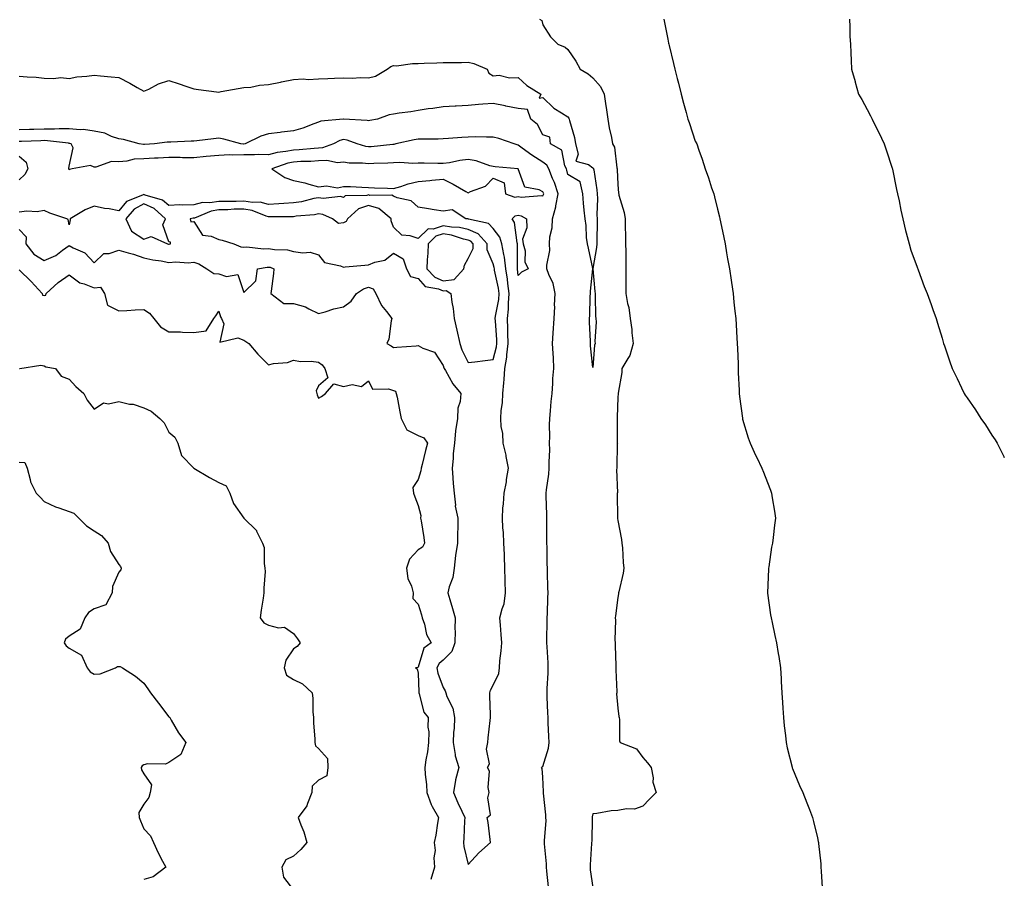
# Model space of a CAD drawing. Units: inches. Extents: x 1013363 to 1016003, y 7250378 to 7253018.
# Drawn here: x 1015608 to 1016003, y 7251588 to 7251932 of the extents above; entities that cross this region are included whole.
import ezdxf

# ---------------------------------------------------------------- set-up
doc = ezdxf.new("R2010")
doc.units = ezdxf.units.IN
doc.header["$MEASUREMENT"] = 0
doc.layers.add('Contour_10137250', color=7, linetype='Continuous', true_color=0xb1bdba)

msp = doc.modelspace()

# ---------------------------------------------------------------- linework, layer by layer
at = {"layer": 'Contour_10137250'}
for points in [[(1015816.59, 7251931.92, 3100), (1015817.53, 7251931.4, 3100), (1015818.05, 7251929.73, 3100), (1015821, 7251924.87, 3100), (1015823.98, 7251921.92, 3100), (1015826.9, 7251920.77, 3100), (1015828.05, 7251919.77, 3100), (1015831.2, 7251915.07, 3100), (1015832.99, 7251911.92, 3100), (1015836.18, 7251910.05, 3100), (1015838.05, 7251908.47, 3100), (1015841.09, 7251904.96, 3100), (1015842.54, 7251901.92, 3100), (1015843.29, 7251897.16, 3100), (1015843.37, 7251896.6, 3100), (1015844.08, 7251891.92, 3100), (1015844.52, 7251888.39, 3100), (1015845.45, 7251884.52, 3100), (1015845.86, 7251881.92, 3100), (1015846.78, 7251880.65, 3100), (1015847.64, 7251872.33, 3100), (1015847.78, 7251871.92, 3100), (1015847.81, 7251871.68, 3100), (1015848.05, 7251865.7, 3100), (1015848.38, 7251862.25, 3100), (1015848.42, 7251861.92, 3100), (1015848.52, 7251861.45, 3100), (1015850.56, 7251854.43, 3100), (1015851, 7251851.92, 3100), (1015851.04, 7251848.93, 3100), (1015851.11, 7251844.98, 3100), (1015851.15, 7251841.92, 3100), (1015851.2, 7251838.77, 3100), (1015851.26, 7251835.13, 3100), (1015851.32, 7251831.92, 3100), (1015851.32, 7251828.65, 3100), (1015851.21, 7251825.08, 3100), (1015851.21, 7251821.92, 3100), (1015851.94, 7251818.03, 3100), (1015852.43, 7251816.3, 3100), (1015853.06, 7251811.92, 3100), (1015853.7, 7251807.57, 3100), (1015853.73, 7251806.24, 3100), (1015854.24, 7251801.92, 3100), (1015852.91, 7251797.06, 3100), (1015852.07, 7251795.94, 3100), (1015849.66, 7251791.92, 3100), (1015849.61, 7251790.36, 3100), (1015848.21, 7251782.08, 3100), (1015848.2, 7251781.92, 3100), (1015848.19, 7251781.78, 3100), (1015848.05, 7251780.46, 3100), (1015847.77, 7251772.2, 3100), (1015847.76, 7251771.92, 3100), (1015847.76, 7251771.63, 3100), (1015847.85, 7251762.12, 3100), (1015847.86, 7251761.92, 3100), (1015847.84, 7251761.71, 3100), (1015847.65, 7251752.32, 3100), (1015847.61, 7251751.92, 3100), (1015847.55, 7251751.42, 3100), (1015847.87, 7251742.1, 3100), (1015847.84, 7251741.92, 3100), (1015847.82, 7251741.69, 3100), (1015847.96, 7251732.01, 3100), (1015847.94, 7251731.92, 3100), (1015847.95, 7251731.82, 3100), (1015848.05, 7251731, 3100), (1015849.47, 7251723.34, 3100), (1015849.72, 7251721.92, 3100), (1015849.92, 7251720.05, 3100), (1015850.24, 7251714.11, 3100), (1015850.49, 7251711.92, 3100), (1015850.14, 7251709.83, 3100), (1015848.46, 7251702.33, 3100), (1015848.38, 7251701.92, 3100), (1015848.34, 7251701.63, 3100), (1015848.05, 7251700.09, 3100), (1015847.18, 7251692.79, 3100), (1015847.02, 7251691.92, 3100), (1015847.07, 7251690.94, 3100), (1015846.9, 7251683.07, 3100), (1015846.95, 7251681.92, 3100), (1015847.04, 7251680.91, 3100), (1015847.24, 7251672.73, 3100), (1015847.31, 7251671.92, 3100), (1015847.27, 7251671.14, 3100), (1015847.66, 7251662.31, 3100), (1015847.63, 7251661.92, 3100), (1015847.58, 7251661.45, 3100), (1015848.05, 7251655.66, 3100), (1015848.49, 7251652.36, 3100), (1015848.61, 7251651.92, 3100), (1015848.75, 7251651.22, 3100), (1015848.77, 7251642.64, 3100), (1015849.03, 7251641.92, 3100), (1015855.49, 7251639.36, 3100), (1015858.05, 7251635.99, 3100), (1015859.99, 7251633.86, 3100), (1015861.38, 7251631.92, 3100), (1015862.16, 7251627.81, 3100), (1015862.13, 7251626, 3100), (1015863.39, 7251621.92, 3100), (1015860.74, 7251619.23, 3100), (1015858.05, 7251616.38, 3100), (1015854.72, 7251615.25, 3100), (1015851.52, 7251615.39, 3100), (1015848.05, 7251614.73, 3100), (1015845.43, 7251614.54, 3100), (1015839.58, 7251613.45, 3100), (1015838.05, 7251613.32, 3100), (1015837.79, 7251612.18, 3100), (1015837.76, 7251611.92, 3100), (1015837.73, 7251611.6, 3100), (1015837.6, 7251602.37, 3100), (1015837.56, 7251601.92, 3100), (1015837.55, 7251601.42, 3100), (1015836.99, 7251592.98, 3100), (1015836.97, 7251591.92, 3100), (1015837, 7251590.87, 3100), (1015838.05, 7251583.8, 3100)], [(1015866.48, 7251931.92, 3101), (1015866.79, 7251930.66, 3101), (1015868.05, 7251924, 3101), (1015868.42, 7251922.29, 3101), (1015868.49, 7251921.92, 3101), (1015868.62, 7251921.35, 3101), (1015870.36, 7251914.23, 3101), (1015870.87, 7251911.92, 3101), (1015871.86, 7251908.11, 3101), (1015872.38, 7251906.25, 3101), (1015873.42, 7251901.92, 3101), (1015874.42, 7251898.29, 3101), (1015875.44, 7251894.53, 3101), (1015876.15, 7251891.92, 3101), (1015876.64, 7251890.51, 3101), (1015878.05, 7251886.39, 3101), (1015879.12, 7251882.99, 3101), (1015879.73, 7251881.92, 3101), (1015880.55, 7251879.42, 3101), (1015881.9, 7251875.77, 3101), (1015883.02, 7251871.92, 3101), (1015884.42, 7251868.29, 3101), (1015885.67, 7251864.3, 3101), (1015886.49, 7251861.92, 3101), (1015886.84, 7251860.71, 3101), (1015888.05, 7251855.85, 3101), (1015888.83, 7251852.7, 3101), (1015889.01, 7251851.92, 3101), (1015889.25, 7251850.72, 3101), (1015890.51, 7251844.38, 3101), (1015891.02, 7251841.92, 3101), (1015891.65, 7251838.32, 3101), (1015892.04, 7251835.91, 3101), (1015892.77, 7251831.92, 3101), (1015893.45, 7251827.32, 3101), (1015893.61, 7251826.36, 3101), (1015894.25, 7251821.92, 3101), (1015894.62, 7251818.49, 3101), (1015895.02, 7251814.95, 3101), (1015895.35, 7251811.92, 3101), (1015895.5, 7251809.37, 3101), (1015895.83, 7251804.14, 3101), (1015895.96, 7251801.92, 3101), (1015895.99, 7251799.86, 3101), (1015896.25, 7251793.72, 3101), (1015896.29, 7251791.92, 3101), (1015896.31, 7251790.18, 3101), (1015896.73, 7251783.24, 3101), (1015896.75, 7251781.92, 3101), (1015896.83, 7251780.7, 3101), (1015897.97, 7251772, 3101), (1015897.97, 7251771.92, 3101), (1015897.99, 7251771.86, 3101), (1015898.05, 7251771.64, 3101), (1015900.3, 7251764.17, 3101), (1015901.15, 7251761.92, 3101), (1015903.3, 7251757.17, 3101), (1015903.79, 7251756.18, 3101), (1015905.82, 7251751.92, 3101), (1015906.45, 7251750.32, 3101), (1015908.05, 7251746.17, 3101), (1015909.21, 7251743.08, 3101), (1015909.68, 7251741.92, 3101), (1015909.97, 7251740, 3101), (1015910.81, 7251734.68, 3101), (1015911.22, 7251731.92, 3101), (1015910.85, 7251729.12, 3101), (1015910.29, 7251724.16, 3101), (1015910, 7251721.92, 3101), (1015909.7, 7251720.27, 3101), (1015908.57, 7251712.44, 3101), (1015908.48, 7251711.92, 3101), (1015908.47, 7251711.5, 3101), (1015908.1, 7251701.97, 3101), (1015908.1, 7251701.92, 3101), (1015908.11, 7251701.86, 3101), (1015909.23, 7251693.1, 3101), (1015909.47, 7251691.92, 3101), (1015909.9, 7251690.07, 3101), (1015910.94, 7251684.81, 3101), (1015911.67, 7251681.92, 3101), (1015912.37, 7251677.6, 3101), (1015912.56, 7251676.43, 3101), (1015913.26, 7251671.92, 3101), (1015913.55, 7251667.42, 3101), (1015913.57, 7251666.4, 3101), (1015913.82, 7251661.92, 3101), (1015914.09, 7251657.96, 3101), (1015914.2, 7251655.77, 3101), (1015914.46, 7251651.92, 3101), (1015914.75, 7251648.62, 3101), (1015915.21, 7251644.76, 3101), (1015915.49, 7251641.92, 3101), (1015915.9, 7251639.77, 3101), (1015917.9, 7251632.07, 3101), (1015917.94, 7251631.92, 3101), (1015917.96, 7251631.83, 3101), (1015918.05, 7251631.56, 3101), (1015920.91, 7251624.78, 3101), (1015922.19, 7251621.92, 3101), (1015923.85, 7251617.72, 3101), (1015924.84, 7251615.13, 3101), (1015926.08, 7251611.92, 3101), (1015926.47, 7251610.34, 3101), (1015928.05, 7251603.8, 3101), (1015928.42, 7251602.29, 3101), (1015928.51, 7251601.92, 3101), (1015928.55, 7251601.42, 3101), (1015929.38, 7251593.25, 3101), (1015929.5, 7251591.92, 3101), (1015929.57, 7251590.4, 3101), (1015929.93, 7251583.8, 3101)], [(1015940.93, 7251931.92, 3102), (1015941.1, 7251928.87, 3102), (1015941.12, 7251924.99, 3102), (1015941.32, 7251921.92, 3102), (1015941.48, 7251918.49, 3102), (1015941.55, 7251915.42, 3102), (1015941.73, 7251911.92, 3102), (1015943.14, 7251907.01, 3102), (1015943.21, 7251906.76, 3102), (1015944.59, 7251901.92, 3102), (1015945.84, 7251899.71, 3102), (1015948.05, 7251895.7, 3102), (1015949.36, 7251893.23, 3102), (1015949.97, 7251891.92, 3102), (1015951.93, 7251888.04, 3102), (1015952.71, 7251886.58, 3102), (1015954.84, 7251881.92, 3102), (1015955.68, 7251879.55, 3102), (1015958.05, 7251872.2, 3102), (1015958.12, 7251871.99, 3102), (1015958.14, 7251871.92, 3102), (1015958.17, 7251871.8, 3102), (1015959.84, 7251863.71, 3102), (1015960.24, 7251861.92, 3102), (1015960.82, 7251859.15, 3102), (1015961.49, 7251855.36, 3102), (1015962.31, 7251851.92, 3102), (1015963.39, 7251847.26, 3102), (1015963.7, 7251846.27, 3102), (1015964.87, 7251841.92, 3102), (1015965.54, 7251839.41, 3102), (1015968.05, 7251832.53, 3102), (1015968.23, 7251832.1, 3102), (1015968.31, 7251831.92, 3102), (1015968.47, 7251831.5, 3102), (1015970.89, 7251824.76, 3102), (1015972.09, 7251821.92, 3102), (1015973.64, 7251817.51, 3102), (1015974.35, 7251815.62, 3102), (1015975.71, 7251811.92, 3102), (1015976.24, 7251810.11, 3102), (1015978.05, 7251804.03, 3102), (1015978.54, 7251802.41, 3102), (1015978.68, 7251801.92, 3102), (1015979.01, 7251800.96, 3102), (1015981.07, 7251794.94, 3102), (1015982.14, 7251791.92, 3102), (1015984.05, 7251787.92, 3102), (1015985.87, 7251784.1, 3102), (1015986.9, 7251781.92, 3102), (1015987.35, 7251781.22, 3102), (1015988.05, 7251780.09, 3102), (1015991.41, 7251775.28, 3102), (1015993.62, 7251771.92, 3102), (1015995.44, 7251769.31, 3102), (1015998.05, 7251765.2, 3102), (1015999.37, 7251763.24, 3102), (1016000.17, 7251761.92, 3102), (1016002.27, 7251757.7, 3102), (1016002.8, 7251756.67, 3102), (1016003, 7251756.23, 3102)], [(1015608.05, 7251909.06, 3099), (1015611.18, 7251908.79, 3099), (1015614.81, 7251908.68, 3099), (1015618.05, 7251908.36, 3099), (1015621.86, 7251908.11, 3099), (1015624.72, 7251908.59, 3099), (1015628.05, 7251908.24, 3099), (1015631.17, 7251908.8, 3099), (1015635.18, 7251909.05, 3099), (1015638.05, 7251909.48, 3099), (1015640.7, 7251909.27, 3099), (1015644.96, 7251908.83, 3099), (1015648.05, 7251908.62, 3099), (1015652.46, 7251906.33, 3099), (1015655.41, 7251904.56, 3099), (1015658.05, 7251903.03, 3099), (1015660.07, 7251903.94, 3099), (1015663.96, 7251906.01, 3099), (1015668.05, 7251907.38, 3099), (1015672.16, 7251906.03, 3099), (1015674.87, 7251905.1, 3099), (1015678.05, 7251904.04, 3099), (1015679.91, 7251903.78, 3099), (1015687.09, 7251902.88, 3099), (1015688.05, 7251902.75, 3099), (1015689.08, 7251902.95, 3099), (1015695.85, 7251904.12, 3099), (1015698.05, 7251904.55, 3099), (1015700.86, 7251904.73, 3099), (1015704.43, 7251905.54, 3099), (1015708.05, 7251905.71, 3099), (1015712.87, 7251906.74, 3099), (1015713.16, 7251906.81, 3099), (1015718.05, 7251907.8, 3099), (1015721.94, 7251908.03, 3099), (1015723.96, 7251907.83, 3099), (1015728.05, 7251908, 3099), (1015731.82, 7251908.15, 3099), (1015734.42, 7251908.29, 3099), (1015738.05, 7251908.43, 3099), (1015741.66, 7251908.31, 3099), (1015744.77, 7251908.64, 3099), (1015748.05, 7251908.48, 3099), (1015750.88, 7251909.09, 3099), (1015755.51, 7251911.92, 3099), (1015757.02, 7251912.95, 3099), (1015758.05, 7251913.32, 3099), (1015759.38, 7251913.25, 3099), (1015765.72, 7251914.25, 3099), (1015768.05, 7251914.18, 3099), (1015770.43, 7251914.3, 3099), (1015775.51, 7251914.46, 3099), (1015778.05, 7251914.61, 3099), (1015780.76, 7251914.63, 3099), (1015785.33, 7251914.64, 3099), (1015788.05, 7251914.67, 3099), (1015790.34, 7251914.21, 3099), (1015795.61, 7251911.92, 3099), (1015796.4, 7251910.27, 3099), (1015798.05, 7251909.3, 3099), (1015800.49, 7251909.48, 3099), (1015804.62, 7251908.49, 3099), (1015808.05, 7251908.62, 3099), (1015811.53, 7251905.4, 3099), (1015817.15, 7251901.92, 3099), (1015816.47, 7251900.34, 3099), (1015818.05, 7251900.62, 3099), (1015822.37, 7251896.24, 3099), (1015825.52, 7251894.45, 3099), (1015828.05, 7251892.82, 3099), (1015828.41, 7251892.28, 3099), (1015828.55, 7251891.92, 3099), (1015828.67, 7251891.3, 3099), (1015830.69, 7251884.56, 3099), (1015831.07, 7251881.92, 3099), (1015832.17, 7251877.8, 3099), (1015831.15, 7251875.02, 3099), (1015836.3, 7251873.67, 3099), (1015838.05, 7251872.39, 3099), (1015838.26, 7251872.13, 3099), (1015838.33, 7251871.92, 3099), (1015838.37, 7251871.6, 3099), (1015839.67, 7251863.54, 3099), (1015839.83, 7251861.92, 3099), (1015839.92, 7251860.05, 3099), (1015839.64, 7251853.51, 3099), (1015839.72, 7251851.92, 3099), (1015839.72, 7251850.25, 3099), (1015839.59, 7251843.46, 3099), (1015839.58, 7251841.92, 3099), (1015839.49, 7251840.48, 3099), (1015838.09, 7251831.96, 3099), (1015838.08, 7251831.92, 3099), (1015838.09, 7251831.88, 3099), (1015838.9, 7251822.77, 3099), (1015838.93, 7251821.92, 3099), (1015839.03, 7251820.94, 3099), (1015839.06, 7251812.93, 3099), (1015839.18, 7251811.92, 3099), (1015839.32, 7251810.65, 3099), (1015838.89, 7251802.76, 3099), (1015839.02, 7251801.92, 3099), (1015838.68, 7251801.29, 3099), (1015838.05, 7251792.31, 3099), (1015837.13, 7251801, 3099), (1015837.09, 7251801.92, 3099), (1015837.11, 7251802.86, 3099), (1015836.64, 7251810.51, 3099), (1015836.67, 7251811.92, 3099), (1015836.86, 7251813.11, 3099), (1015836.9, 7251820.77, 3099), (1015837.03, 7251821.92, 3099), (1015837.07, 7251822.9, 3099), (1015838.01, 7251831.88, 3099), (1015838.01, 7251831.92, 3099), (1015838, 7251831.97, 3099), (1015836.25, 7251840.12, 3099), (1015835.84, 7251841.92, 3099), (1015835.52, 7251844.45, 3099), (1015835.37, 7251849.24, 3099), (1015834.95, 7251851.92, 3099), (1015834.6, 7251855.37, 3099), (1015834.35, 7251858.22, 3099), (1015833.96, 7251861.92, 3099), (1015832.94, 7251866.81, 3099), (1015828.05, 7251869.63, 3099), (1015827.59, 7251871.46, 3099), (1015827.41, 7251871.92, 3099), (1015826.8, 7251873.17, 3099), (1015825.59, 7251879.46, 3099), (1015821.11, 7251881.92, 3099), (1015820.78, 7251884.65, 3099), (1015818.05, 7251885.56, 3099), (1015815.9, 7251889.77, 3099), (1015813.23, 7251891.92, 3099), (1015811.9, 7251895.77, 3099), (1015808.05, 7251896.08, 3099), (1015803.2, 7251897.07, 3099), (1015802.82, 7251897.15, 3099), (1015798.05, 7251898.17, 3099), (1015793.96, 7251897.83, 3099), (1015792.22, 7251897.75, 3099), (1015788.05, 7251897.35, 3099), (1015783.21, 7251897.08, 3099), (1015782.88, 7251897.09, 3099), (1015778.05, 7251896.75, 3099), (1015773.88, 7251896.09, 3099), (1015772.08, 7251895.95, 3099), (1015768.05, 7251895.4, 3099), (1015765.1, 7251894.87, 3099), (1015760.43, 7251894.3, 3099), (1015758.05, 7251893.91, 3099), (1015756.36, 7251893.61, 3099), (1015751.76, 7251891.92, 3099), (1015748.61, 7251891.36, 3099), (1015748.05, 7251891.26, 3099), (1015747.52, 7251891.39, 3099), (1015738.11, 7251891.86, 3099), (1015738.05, 7251891.87, 3099), (1015737.99, 7251891.86, 3099), (1015728.95, 7251891.02, 3099), (1015728.05, 7251890.65, 3099), (1015726.14, 7251890.01, 3099), (1015721.73, 7251888.24, 3099), (1015718.05, 7251887.21, 3099), (1015713.27, 7251886.7, 3099), (1015712.7, 7251886.57, 3099), (1015708.05, 7251885.94, 3099), (1015704.94, 7251885.03, 3099), (1015698.7, 7251881.92, 3099), (1015698.14, 7251881.83, 3099), (1015698.05, 7251881.83, 3099), (1015697.95, 7251881.82, 3099), (1015696.86, 7251881.92, 3099), (1015690.04, 7251883.91, 3099), (1015688.05, 7251884.24, 3099), (1015685.96, 7251884.01, 3099), (1015679.26, 7251883.13, 3099), (1015678.05, 7251882.99, 3099), (1015676.98, 7251882.99, 3099), (1015668.79, 7251882.66, 3099), (1015668.05, 7251882.65, 3099), (1015667.34, 7251882.63, 3099), (1015662.29, 7251881.92, 3099), (1015658.23, 7251881.74, 3099), (1015658.05, 7251881.73, 3099), (1015657.85, 7251881.72, 3099), (1015656.09, 7251881.92, 3099), (1015649.88, 7251883.75, 3099), (1015648.05, 7251883.97, 3099), (1015645.04, 7251884.93, 3099), (1015642.33, 7251886.2, 3099), (1015638.05, 7251887.08, 3099), (1015633.86, 7251887.73, 3099), (1015632.43, 7251887.54, 3099), (1015628.05, 7251887.94, 3099), (1015624.12, 7251887.99, 3099), (1015622.16, 7251887.81, 3099), (1015618.05, 7251887.86, 3099), (1015613.88, 7251887.75, 3099), (1015612.24, 7251887.73, 3099), (1015608.05, 7251887.61, 3099)], [(1015820.27, 7251584.14, 3100), (1015819.62, 7251590.35, 3100), (1015819.49, 7251591.92, 3100), (1015819.44, 7251593.31, 3100), (1015818.67, 7251601.3, 3100), (1015818.65, 7251601.92, 3100), (1015818.63, 7251602.5, 3100), (1015819.27, 7251610.7, 3100), (1015819.24, 7251611.92, 3100), (1015819.14, 7251613.01, 3100), (1015818.29, 7251621.68, 3100), (1015818.27, 7251621.92, 3100), (1015818.27, 7251622.14, 3100), (1015818.05, 7251628.03, 3100), (1015817.7, 7251631.57, 3100), (1015817.42, 7251631.92, 3100), (1015817.75, 7251632.22, 3100), (1015818.05, 7251632.33, 3100), (1015820.27, 7251639.7, 3100), (1015820.5, 7251641.92, 3100), (1015820.45, 7251644.32, 3100), (1015820.13, 7251649.84, 3100), (1015820.09, 7251651.92, 3100), (1015820.04, 7251653.91, 3100), (1015819.77, 7251660.2, 3100), (1015819.73, 7251661.92, 3100), (1015819.7, 7251663.57, 3100), (1015820.19, 7251669.78, 3100), (1015820.16, 7251671.92, 3100), (1015820.08, 7251673.95, 3100), (1015819.66, 7251680.31, 3100), (1015819.6, 7251681.92, 3100), (1015819.6, 7251683.47, 3100), (1015819.76, 7251690.21, 3100), (1015819.76, 7251691.92, 3100), (1015819.82, 7251693.69, 3100), (1015820.03, 7251699.94, 3100), (1015820.09, 7251701.92, 3100), (1015820.04, 7251703.91, 3100), (1015819.85, 7251710.12, 3100), (1015819.8, 7251711.92, 3100), (1015819.71, 7251713.58, 3100), (1015819.67, 7251720.3, 3100), (1015819.6, 7251721.92, 3100), (1015819.58, 7251723.45, 3100), (1015819.58, 7251730.39, 3100), (1015819.57, 7251731.92, 3100), (1015819.55, 7251733.42, 3100), (1015819.3, 7251740.67, 3100), (1015819.29, 7251741.92, 3100), (1015819.44, 7251743.31, 3100), (1015820.37, 7251749.6, 3100), (1015820.59, 7251751.92, 3100), (1015820.54, 7251754.41, 3100), (1015820.73, 7251759.24, 3100), (1015820.68, 7251761.92, 3100), (1015820.73, 7251764.6, 3100), (1015820.67, 7251769.3, 3100), (1015820.73, 7251771.92, 3100), (1015821.05, 7251774.92, 3100), (1015821.34, 7251778.63, 3100), (1015821.71, 7251781.92, 3100), (1015822.03, 7251785.9, 3100), (1015822.04, 7251787.93, 3100), (1015822.42, 7251791.92, 3100), (1015822.25, 7251796.12, 3100), (1015822.1, 7251797.87, 3100), (1015821.92, 7251801.92, 3100), (1015822.19, 7251806.06, 3100), (1015822.58, 7251811.92, 3100), (1015822.77, 7251816.64, 3100), (1015822.66, 7251817.31, 3100), (1015822.94, 7251821.92, 3100), (1015822.09, 7251825.96, 3100), (1015820.4, 7251829.57, 3100), (1015819.64, 7251831.92, 3100), (1015819.53, 7251833.4, 3100), (1015820.76, 7251839.21, 3100), (1015820.65, 7251841.92, 3100), (1015820.77, 7251844.64, 3100), (1015821.7, 7251848.27, 3100), (1015821.81, 7251851.92, 3100), (1015823.26, 7251856.71, 3100), (1015823.25, 7251857.12, 3100), (1015824.09, 7251861.92, 3100), (1015822.62, 7251866.49, 3100), (1015821.9, 7251868.07, 3100), (1015820.38, 7251871.92, 3100), (1015819.62, 7251873.49, 3100), (1015818.05, 7251874.65, 3100), (1015813.56, 7251877.43, 3100), (1015809.71, 7251880.26, 3100), (1015808.05, 7251881.44, 3100), (1015807.65, 7251881.52, 3100), (1015806.43, 7251881.92, 3100), (1015800.3, 7251884.17, 3100), (1015798.05, 7251884.64, 3100), (1015795.37, 7251884.6, 3100), (1015790.87, 7251884.74, 3100), (1015788.05, 7251884.7, 3100), (1015785.45, 7251884.52, 3100), (1015780.22, 7251884.09, 3100), (1015778.05, 7251883.94, 3100), (1015776.08, 7251883.89, 3100), (1015769.95, 7251883.82, 3100), (1015768.05, 7251883.79, 3100), (1015766.4, 7251883.57, 3100), (1015759.06, 7251881.92, 3100), (1015758.21, 7251881.76, 3100), (1015758.05, 7251881.75, 3100), (1015757.87, 7251881.74, 3100), (1015749.18, 7251880.79, 3100), (1015748.05, 7251880.72, 3100), (1015746.99, 7251880.86, 3100), (1015743.57, 7251881.92, 3100), (1015739.55, 7251883.42, 3100), (1015738.05, 7251883.71, 3100), (1015736.63, 7251883.34, 3100), (1015734.09, 7251881.92, 3100), (1015729.66, 7251880.31, 3100), (1015728.05, 7251880.22, 3100), (1015726.25, 7251880.12, 3100), (1015720.35, 7251879.62, 3100), (1015718.05, 7251879.49, 3100), (1015714.99, 7251878.86, 3100), (1015711.47, 7251878.5, 3100), (1015708.05, 7251877.59, 3100), (1015703.87, 7251877.74, 3100), (1015702.45, 7251877.52, 3100), (1015698.05, 7251877.61, 3100), (1015693.59, 7251877.46, 3100), (1015692.42, 7251877.55, 3100), (1015688.05, 7251877.34, 3100), (1015683.07, 7251876.9, 3100), (1015683.02, 7251876.89, 3100), (1015678.05, 7251876.41, 3100), (1015673.55, 7251876.42, 3100), (1015672.58, 7251876.45, 3100), (1015668.05, 7251876.46, 3100), (1015663.7, 7251876.27, 3100), (1015662.33, 7251876.2, 3100), (1015658.05, 7251876, 3100), (1015654.19, 7251875.78, 3100), (1015651.14, 7251875.01, 3100), (1015648.05, 7251874.74, 3100), (1015645.11, 7251874.86, 3100), (1015638.76, 7251872.63, 3100), (1015638.05, 7251872.69, 3100), (1015636.61, 7251873.36, 3100), (1015629.29, 7251871.92, 3100), (1015628.22, 7251871.75, 3100), (1015628.05, 7251871.56, 3100), (1015627.95, 7251871.82, 3100), (1015627.91, 7251871.92, 3100), (1015627.9, 7251872.07, 3100), (1015628.05, 7251872.99, 3100), (1015629.66, 7251880.31, 3100), (1015628.95, 7251881.92, 3100), (1015628.29, 7251882.16, 3100), (1015628.05, 7251882.18, 3100), (1015627.78, 7251882.19, 3100), (1015619.36, 7251883.23, 3100), (1015618.05, 7251883.25, 3100), (1015616.75, 7251883.22, 3100), (1015609.02, 7251882.89, 3100), (1015608.05, 7251882.86, 3100)], [(1015608.05, 7251877.02, 3100), (1015610.78, 7251874.65, 3100), (1015611.46, 7251871.92, 3100), (1015610.33, 7251869.64, 3100), (1015608.05, 7251867.5, 3100)], [(1015608.05, 7251847.66, 3101), (1015610.88, 7251844.75, 3101), (1015610.76, 7251841.92, 3101), (1015613.9, 7251837.77, 3101), (1015618.05, 7251835.14, 3101), (1015622.75, 7251837.22, 3101), (1015625.45, 7251839.32, 3101), (1015628.05, 7251841.17, 3101), (1015629.75, 7251840.22, 3101), (1015634.42, 7251838.29, 3101), (1015638.05, 7251834.32, 3101), (1015642.02, 7251837.95, 3101), (1015644.13, 7251838, 3101), (1015648.05, 7251839.31, 3101), (1015651.73, 7251838.24, 3101), (1015653.83, 7251837.7, 3101), (1015658.05, 7251836.34, 3101), (1015661.63, 7251835.5, 3101), (1015664.91, 7251835.06, 3101), (1015668.05, 7251834.44, 3101), (1015670.79, 7251834.66, 3101), (1015675.76, 7251834.21, 3101), (1015678.05, 7251834.49, 3101), (1015680.03, 7251833.9, 3101), (1015683.33, 7251831.92, 3101), (1015686.07, 7251829.94, 3101), (1015688.05, 7251829.89, 3101), (1015691.17, 7251828.8, 3101), (1015695.75, 7251829.62, 3101), (1015698.05, 7251822.32, 3101), (1015702.86, 7251827.11, 3101), (1015703.57, 7251831.92, 3101), (1015707.41, 7251832.56, 3101), (1015708.05, 7251832.58, 3101), (1015708.62, 7251832.49, 3101), (1015710.11, 7251831.92, 3101), (1015710.03, 7251829.94, 3101), (1015709.02, 7251822.89, 3101), (1015708.97, 7251821.92, 3101), (1015714.16, 7251818.03, 3101), (1015718.05, 7251818.03, 3101), (1015722.78, 7251816.65, 3101), (1015724.19, 7251815.78, 3101), (1015728.05, 7251813.89, 3101), (1015730.76, 7251814.63, 3101), (1015734.17, 7251815.8, 3101), (1015738.05, 7251816.69, 3101), (1015741.1, 7251818.87, 3101), (1015743.3, 7251821.92, 3101), (1015746.07, 7251823.9, 3101), (1015748.05, 7251824.58, 3101), (1015750, 7251823.87, 3101), (1015751.01, 7251821.92, 3101), (1015753.26, 7251817.13, 3101), (1015755.27, 7251814.7, 3101), (1015757.41, 7251811.92, 3101), (1015757.15, 7251811.02, 3101), (1015756.29, 7251803.68, 3101), (1015755.5, 7251801.92, 3101), (1015757.12, 7251800.99, 3101), (1015758.05, 7251800.36, 3101), (1015759.45, 7251800.52, 3101), (1015767.14, 7251801.01, 3101), (1015768.05, 7251801.11, 3101), (1015769.88, 7251800.09, 3101), (1015774.57, 7251798.44, 3101), (1015778.05, 7251793.17, 3101), (1015778.28, 7251792.15, 3101), (1015778.38, 7251791.92, 3101), (1015778.9, 7251791.07, 3101), (1015781.84, 7251785.71, 3101), (1015785.07, 7251781.92, 3101), (1015784.8, 7251778.67, 3101), (1015783.93, 7251776.04, 3101), (1015783.73, 7251771.92, 3101), (1015783.03, 7251766.94, 3101), (1015783.03, 7251766.9, 3101), (1015782.53, 7251761.92, 3101), (1015782.1, 7251757.87, 3101), (1015781.99, 7251755.86, 3101), (1015781.61, 7251751.92, 3101), (1015781.96, 7251748.01, 3101), (1015781.98, 7251745.85, 3101), (1015782.4, 7251741.92, 3101), (1015782.91, 7251737.06, 3101), (1015782.84, 7251736.71, 3101), (1015783.93, 7251731.92, 3101), (1015783.94, 7251727.81, 3101), (1015783.75, 7251726.22, 3101), (1015783.76, 7251721.92, 3101), (1015783.02, 7251716.95, 3101), (1015783.02, 7251716.89, 3101), (1015782.42, 7251711.92, 3101), (1015781.84, 7251708.13, 3101), (1015780.49, 7251704.36, 3101), (1015779.94, 7251701.92, 3101), (1015780.71, 7251699.26, 3101), (1015781.76, 7251695.63, 3101), (1015782.81, 7251691.92, 3101), (1015782.64, 7251687.33, 3101), (1015782.84, 7251686.71, 3101), (1015782.76, 7251681.92, 3101), (1015781.49, 7251678.48, 3101), (1015778.05, 7251674.94, 3101), (1015776.39, 7251673.58, 3101), (1015775.55, 7251671.92, 3101), (1015775.91, 7251669.78, 3101), (1015778.05, 7251664.05, 3101), (1015778.8, 7251662.67, 3101), (1015779.06, 7251661.92, 3101), (1015779.51, 7251660.46, 3101), (1015781.87, 7251655.74, 3101), (1015782.56, 7251651.92, 3101), (1015782.39, 7251647.58, 3101), (1015782.2, 7251646.07, 3101), (1015782.01, 7251641.92, 3101), (1015782.83, 7251637.14, 3101), (1015782.79, 7251636.66, 3101), (1015784.33, 7251631.92, 3101), (1015783.02, 7251626.95, 3101), (1015783.02, 7251626.89, 3101), (1015782.2, 7251621.92, 3101), (1015783.94, 7251617.81, 3101), (1015785.55, 7251614.42, 3101), (1015786.69, 7251611.92, 3101), (1015786.62, 7251610.49, 3101), (1015786.33, 7251603.64, 3101), (1015786.24, 7251601.92, 3101), (1015786.33, 7251600.2, 3101), (1015788.05, 7251592.99, 3101), (1015792.27, 7251597.7, 3101), (1015797.06, 7251601.92, 3101), (1015796.88, 7251603.09, 3101), (1015796.07, 7251609.94, 3101), (1015795.7, 7251611.92, 3101), (1015796.97, 7251613, 3101), (1015795.87, 7251619.74, 3101), (1015796.49, 7251621.92, 3101), (1015796.03, 7251623.94, 3101), (1015796.54, 7251630.41, 3101), (1015795.76, 7251631.92, 3101), (1015796.61, 7251633.36, 3101), (1015795.42, 7251639.29, 3101), (1015795.95, 7251641.92, 3101), (1015796.1, 7251643.87, 3101), (1015796.9, 7251650.77, 3101), (1015797, 7251651.92, 3101), (1015796.96, 7251653.01, 3101), (1015796.79, 7251660.66, 3101), (1015796.74, 7251661.92, 3101), (1015797.05, 7251662.92, 3101), (1015798.05, 7251664.88, 3101), (1015800.32, 7251669.65, 3101), (1015800.58, 7251671.92, 3101), (1015800.78, 7251674.65, 3101), (1015801.27, 7251678.7, 3101), (1015801.5, 7251681.92, 3101), (1015801.34, 7251685.21, 3101), (1015800.96, 7251689.01, 3101), (1015800.81, 7251691.92, 3101), (1015801.62, 7251695.49, 3101), (1015802.46, 7251697.51, 3101), (1015803.08, 7251701.92, 3101), (1015802.95, 7251706.82, 3101), (1015802.93, 7251707.04, 3101), (1015802.79, 7251711.92, 3101), (1015802.6, 7251716.47, 3101), (1015802.57, 7251717.4, 3101), (1015802.39, 7251721.92, 3101), (1015802.23, 7251726.1, 3101), (1015801.99, 7251727.98, 3101), (1015801.8, 7251731.92, 3101), (1015802.01, 7251735.88, 3101), (1015802.28, 7251737.69, 3101), (1015802.45, 7251741.92, 3101), (1015803.46, 7251746.51, 3101), (1015803.47, 7251747.34, 3101), (1015804.18, 7251751.92, 3101), (1015803.34, 7251756.63, 3101), (1015803.31, 7251757.18, 3101), (1015802.13, 7251761.92, 3101), (1015802, 7251765.87, 3101), (1015801.26, 7251768.71, 3101), (1015801.09, 7251771.92, 3101), (1015801.26, 7251775.13, 3101), (1015801.86, 7251778.11, 3101), (1015802.01, 7251781.92, 3101), (1015802.34, 7251786.21, 3101), (1015802.51, 7251787.46, 3101), (1015802.8, 7251791.92, 3101), (1015803.5, 7251796.47, 3101), (1015803.5, 7251797.37, 3101), (1015804.03, 7251801.92, 3101), (1015803.92, 7251806.05, 3101), (1015803.96, 7251807.83, 3101), (1015803.83, 7251811.92, 3101), (1015804.23, 7251815.74, 3101), (1015804.2, 7251818.07, 3101), (1015804.52, 7251821.92, 3101), (1015803.98, 7251825.99, 3101), (1015803.86, 7251827.73, 3101), (1015803.21, 7251831.92, 3101), (1015802.63, 7251836.5, 3101), (1015802.3, 7251837.67, 3101), (1015801.59, 7251841.92, 3101), (1015800.7, 7251844.57, 3101), (1015798.05, 7251847.97, 3101), (1015796.19, 7251850.06, 3101), (1015788.15, 7251851.82, 3101), (1015788.05, 7251851.87, 3101), (1015788, 7251851.87, 3101), (1015787.16, 7251851.92, 3101), (1015781.64, 7251855.51, 3101), (1015778.05, 7251854.93, 3101), (1015774.45, 7251855.52, 3101), (1015772.11, 7251855.98, 3101), (1015768.05, 7251856.6, 3101), (1015765.2, 7251859.07, 3101), (1015759.65, 7251860.32, 3101), (1015758.05, 7251860.99, 3101), (1015757.5, 7251861.37, 3101), (1015748.67, 7251861.3, 3101), (1015748.05, 7251861.48, 3101), (1015747.41, 7251861.28, 3101), (1015738.79, 7251861.18, 3101), (1015738.05, 7251860.52, 3101), (1015736.93, 7251860.8, 3101), (1015729.87, 7251860.1, 3101), (1015728.05, 7251860.36, 3101), (1015726.14, 7251860.01, 3101), (1015721.19, 7251858.78, 3101), (1015718.05, 7251858.28, 3101), (1015714.21, 7251858.08, 3101), (1015712.09, 7251857.88, 3101), (1015708.05, 7251857.69, 3101), (1015704.66, 7251858.53, 3101), (1015701.56, 7251858.41, 3101), (1015698.05, 7251858.96, 3101), (1015695.01, 7251858.88, 3101), (1015691.05, 7251858.92, 3101), (1015688.05, 7251858.85, 3101), (1015684.43, 7251858.3, 3101), (1015681.55, 7251858.42, 3101), (1015678.05, 7251857.55, 3101), (1015673.5, 7251857.37, 3101), (1015672.51, 7251857.46, 3101), (1015668.05, 7251857.22, 3101), (1015665.53, 7251859.4, 3101), (1015658.51, 7251861.46, 3101), (1015658.05, 7251861.67, 3101), (1015657.49, 7251861.36, 3101), (1015651.11, 7251858.86, 3101), (1015648.05, 7251855.14, 3101), (1015644.11, 7251855.86, 3101), (1015642.22, 7251856.09, 3101), (1015638.05, 7251856.97, 3101), (1015634.49, 7251855.48, 3101), (1015628.44, 7251851.92, 3101), (1015628.48, 7251851.49, 3101), (1015628.05, 7251849.5, 3101), (1015627.73, 7251851.6, 3101), (1015627.18, 7251851.92, 3101), (1015620.34, 7251854.21, 3101), (1015618.05, 7251855.25, 3101), (1015615.2, 7251854.77, 3101), (1015611.12, 7251854.99, 3101), (1015608.05, 7251854.63, 3101)], [(1015608.05, 7251831.46, 3100), (1015612.87, 7251826.74, 3100), (1015617.29, 7251821.92, 3100), (1015617.41, 7251821.28, 3100), (1015618.05, 7251821.2, 3100), (1015618.67, 7251821.3, 3100), (1015618.88, 7251821.92, 3100), (1015623.63, 7251826.34, 3100), (1015628.05, 7251829.49, 3100), (1015632.38, 7251826.25, 3100), (1015634.12, 7251825.85, 3100), (1015638.05, 7251824.26, 3100), (1015640.61, 7251824.48, 3100), (1015642.31, 7251821.92, 3100), (1015643.39, 7251817.26, 3100), (1015648.05, 7251814.98, 3100), (1015651.24, 7251815.11, 3100), (1015654.51, 7251815.46, 3100), (1015658.05, 7251815.58, 3100), (1015660.25, 7251814.12, 3100), (1015662.07, 7251811.92, 3100), (1015664.74, 7251808.61, 3100), (1015668.05, 7251806.65, 3100), (1015672.69, 7251806.56, 3100), (1015673.51, 7251806.46, 3100), (1015678.05, 7251806.33, 3100), (1015682.97, 7251807, 3100), (1015686.12, 7251811.92, 3100), (1015686.92, 7251813.05, 3100), (1015688.05, 7251814.84, 3100), (1015688.77, 7251812.64, 3100), (1015689.17, 7251811.92, 3100), (1015690.14, 7251809.83, 3100), (1015688.53, 7251802.4, 3100), (1015695.76, 7251804.21, 3100), (1015698.05, 7251803.22, 3100), (1015698.89, 7251802.76, 3100), (1015700.07, 7251801.92, 3100), (1015703.78, 7251797.65, 3100), (1015708.05, 7251793.44, 3100), (1015710.05, 7251793.92, 3100), (1015715.68, 7251794.29, 3100), (1015718.05, 7251795.2, 3100), (1015720.83, 7251794.7, 3100), (1015725.1, 7251794.87, 3100), (1015728.05, 7251794.51, 3100), (1015729.49, 7251793.36, 3100), (1015730.55, 7251791.92, 3100), (1015731.82, 7251788.15, 3100), (1015728.05, 7251784.98, 3100), (1015727.07, 7251782.9, 3100), (1015727.35, 7251781.92, 3100), (1015727.52, 7251781.39, 3100), (1015728.05, 7251780.07, 3100), (1015729.29, 7251780.68, 3100), (1015730.84, 7251781.92, 3100), (1015734.16, 7251785.81, 3100), (1015738.05, 7251784.67, 3100), (1015741.6, 7251785.47, 3100), (1015745.28, 7251784.69, 3100), (1015748.05, 7251786.98, 3100), (1015749.69, 7251783.56, 3100), (1015756.15, 7251783.82, 3100), (1015758.05, 7251783.09, 3100), (1015758.89, 7251782.76, 3100), (1015759.24, 7251781.92, 3100), (1015759.55, 7251780.42, 3100), (1015760.69, 7251774.56, 3100), (1015761.24, 7251771.92, 3100), (1015763.41, 7251767.28, 3100), (1015768.05, 7251765, 3100), (1015770.22, 7251764.09, 3100), (1015771.69, 7251761.92, 3100), (1015771, 7251758.97, 3100), (1015769.57, 7251753.44, 3100), (1015769.2, 7251751.92, 3100), (1015769.09, 7251750.88, 3100), (1015768.05, 7251747.44, 3100), (1015765.8, 7251744.17, 3100), (1015766.17, 7251741.92, 3100), (1015766.64, 7251740.51, 3100), (1015768.05, 7251736.97, 3100), (1015769.08, 7251732.95, 3100), (1015768.99, 7251731.92, 3100), (1015769.15, 7251730.82, 3100), (1015770.22, 7251724.09, 3100), (1015770.54, 7251721.92, 3100), (1015769.74, 7251720.23, 3100), (1015768.05, 7251719.18, 3100), (1015764.48, 7251715.49, 3100), (1015763.28, 7251711.92, 3100), (1015763.81, 7251707.68, 3100), (1015765.27, 7251704.7, 3100), (1015765.94, 7251701.92, 3100), (1015765.88, 7251699.75, 3100), (1015768.05, 7251697.38, 3100), (1015769.28, 7251693.15, 3100), (1015769.65, 7251691.92, 3100), (1015770.52, 7251689.45, 3100), (1015771.41, 7251685.28, 3100), (1015773.24, 7251681.92, 3100), (1015770.21, 7251679.76, 3100), (1015768.05, 7251672.15, 3100), (1015767.91, 7251672.06, 3100), (1015766.88, 7251671.92, 3100), (1015767.66, 7251671.53, 3100), (1015768.05, 7251669.76, 3100), (1015768.25, 7251662.12, 3100), (1015768.28, 7251661.92, 3100), (1015768.46, 7251661.51, 3100), (1015770.27, 7251654.14, 3100), (1015772.01, 7251651.92, 3100), (1015771.89, 7251648.08, 3100), (1015772.3, 7251646.17, 3100), (1015772.21, 7251641.92, 3100), (1015771.71, 7251638.26, 3100), (1015771.12, 7251634.99, 3100), (1015770.66, 7251631.92, 3100), (1015770.86, 7251629.11, 3100), (1015771.29, 7251625.16, 3100), (1015771.51, 7251621.92, 3100), (1015773.17, 7251617.04, 3100), (1015773.68, 7251616.29, 3100), (1015776.19, 7251611.92, 3100), (1015775.76, 7251609.63, 3100), (1015775.12, 7251604.85, 3100), (1015774.48, 7251601.92, 3100), (1015774.82, 7251598.69, 3100), (1015774.25, 7251595.72, 3100), (1015774.49, 7251591.92, 3100), (1015773.1, 7251586.97, 3100)], [(1015608.13, 7251791.84, 3099), (1015608.26, 7251791.92, 3099), (1015616.75, 7251793.22, 3099), (1015618.05, 7251793.01, 3099), (1015618.75, 7251792.62, 3099), (1015622.54, 7251791.92, 3099), (1015624.94, 7251788.81, 3099), (1015628.05, 7251787.65, 3099), (1015630.76, 7251784.63, 3099), (1015633.97, 7251781.92, 3099), (1015635.36, 7251779.23, 3099), (1015638.05, 7251775.65, 3099), (1015641.84, 7251778.13, 3099), (1015643.86, 7251777.73, 3099), (1015648.05, 7251778.61, 3099), (1015652.3, 7251777.67, 3099), (1015653.69, 7251777.56, 3099), (1015658.05, 7251776.18, 3099), (1015660.9, 7251774.77, 3099), (1015664.39, 7251771.92, 3099), (1015666.2, 7251770.07, 3099), (1015668.05, 7251766.37, 3099), (1015670.47, 7251764.34, 3099), (1015671.63, 7251761.92, 3099), (1015673.15, 7251757.02, 3099), (1015678.05, 7251752, 3099), (1015678.13, 7251751.92, 3099), (1015684.3, 7251748.17, 3099), (1015688.05, 7251746.16, 3099), (1015691.06, 7251744.93, 3099), (1015692.52, 7251741.92, 3099), (1015693.97, 7251737.84, 3099), (1015698.05, 7251731.92, 3099), (1015703.14, 7251727.01, 3099), (1015703.23, 7251726.74, 3099), (1015705.63, 7251721.92, 3099), (1015706.21, 7251720.08, 3099), (1015706.2, 7251713.77, 3099), (1015706.57, 7251711.92, 3099), (1015706.64, 7251710.51, 3099), (1015706.1, 7251703.87, 3099), (1015706.18, 7251701.92, 3099), (1015705.92, 7251699.79, 3099), (1015705, 7251694.97, 3099), (1015704.66, 7251691.92, 3099), (1015706.12, 7251689.99, 3099), (1015708.05, 7251688.97, 3099), (1015711.99, 7251687.98, 3099), (1015714.35, 7251688.22, 3099), (1015718.05, 7251685.69, 3099), (1015719.62, 7251683.49, 3099), (1015720.63, 7251681.92, 3099), (1015719.52, 7251680.45, 3099), (1015718.05, 7251679.52, 3099), (1015715, 7251674.97, 3099), (1015714.24, 7251671.92, 3099), (1015715.15, 7251669.02, 3099), (1015718.05, 7251667.18, 3099), (1015721.66, 7251665.53, 3099), (1015725.47, 7251661.92, 3099), (1015725.77, 7251659.64, 3099), (1015725.76, 7251654.21, 3099), (1015726.01, 7251651.92, 3099), (1015726.02, 7251649.89, 3099), (1015726.61, 7251643.36, 3099), (1015726.62, 7251641.92, 3099), (1015726.81, 7251640.68, 3099), (1015728.05, 7251639.55, 3099), (1015731.66, 7251635.53, 3099), (1015731.78, 7251631.92, 3099), (1015731.33, 7251628.64, 3099), (1015728.05, 7251626.86, 3099), (1015725.56, 7251624.41, 3099), (1015725.39, 7251621.92, 3099), (1015723.61, 7251617.48, 3099), (1015723.4, 7251616.57, 3099), (1015719.96, 7251611.92, 3099), (1015721.02, 7251608.95, 3099), (1015722.21, 7251606.08, 3099), (1015723.43, 7251601.92, 3099), (1015720.92, 7251599.05, 3099), (1015718.05, 7251596.35, 3099), (1015714.99, 7251594.98, 3099), (1015713.31, 7251591.92, 3099), (1015714.07, 7251587.94, 3099), (1015718.05, 7251582.74, 3099)], [(1015608.05, 7251754.35, 3098), (1015610.29, 7251754.16, 3098), (1015611.22, 7251751.92, 3098), (1015612.51, 7251747.46, 3098), (1015612.62, 7251746.49, 3098), (1015614.85, 7251741.92, 3098), (1015616.5, 7251740.37, 3098), (1015618.05, 7251738.61, 3098), (1015622.54, 7251736.41, 3098), (1015623.94, 7251736.03, 3098), (1015628.05, 7251734.53, 3098), (1015629.97, 7251733.84, 3098), (1015631.93, 7251731.92, 3098), (1015635.02, 7251728.89, 3098), (1015638.05, 7251726.84, 3098), (1015641.09, 7251724.96, 3098), (1015643.67, 7251721.92, 3098), (1015644.65, 7251718.52, 3098), (1015648.05, 7251713.36, 3098), (1015648.71, 7251712.58, 3098), (1015648.92, 7251711.92, 3098), (1015648.81, 7251711.16, 3098), (1015648.05, 7251710.27, 3098), (1015645.4, 7251704.57, 3098), (1015645.32, 7251701.92, 3098), (1015642.84, 7251697.13, 3098), (1015638.05, 7251695.55, 3098), (1015635.86, 7251694.11, 3098), (1015634.36, 7251691.92, 3098), (1015632.55, 7251687.42, 3098), (1015628.05, 7251684.61, 3098), (1015626.55, 7251683.42, 3098), (1015626.09, 7251681.92, 3098), (1015626.87, 7251680.74, 3098), (1015628.05, 7251679.79, 3098), (1015633.04, 7251676.91, 3098), (1015635.34, 7251671.92, 3098), (1015636.46, 7251670.33, 3098), (1015638.05, 7251669.34, 3098), (1015640.53, 7251669.44, 3098), (1015646.72, 7251671.92, 3098), (1015647.48, 7251672.49, 3098), (1015648.05, 7251672.41, 3098), (1015648.53, 7251672.4, 3098), (1015649.43, 7251671.92, 3098), (1015654.65, 7251668.52, 3098), (1015658.05, 7251665.69, 3098), (1015659.57, 7251663.44, 3098), (1015660.7, 7251661.92, 3098), (1015663.88, 7251657.75, 3098), (1015668.05, 7251652.2, 3098), (1015668.19, 7251652.06, 3098), (1015668.43, 7251651.92, 3098), (1015669.04, 7251650.93, 3098), (1015671.98, 7251645.85, 3098), (1015674.86, 7251641.92, 3098), (1015672.86, 7251637.11, 3098), (1015668.05, 7251634, 3098), (1015666.67, 7251633.3, 3098), (1015659.51, 7251633.38, 3098), (1015658.05, 7251633.01, 3098), (1015657.35, 7251632.62, 3098), (1015657.01, 7251631.92, 3098), (1015657.13, 7251631, 3098), (1015658.05, 7251629.37, 3098), (1015661.07, 7251624.94, 3098), (1015660.56, 7251621.92, 3098), (1015660.05, 7251619.92, 3098), (1015658.05, 7251617.29, 3098), (1015656.07, 7251613.9, 3098), (1015656.09, 7251611.92, 3098), (1015656.63, 7251610.5, 3098), (1015658.05, 7251607.32, 3098), (1015660.73, 7251604.6, 3098), (1015661.95, 7251601.92, 3098), (1015663.83, 7251597.7, 3098), (1015665.52, 7251594.45, 3098), (1015666.78, 7251591.92, 3098), (1015661.81, 7251588.16, 3098), (1015658.05, 7251587.04, 3098)]]:
    msp.add_polyline3d(points, dxfattribs=at)
for points in [[(1015818.05, 7251861.12, 3101), (1015818.31, 7251861.66, 3101), (1015818.36, 7251861.92, 3101), (1015818.28, 7251862.15, 3101), (1015818.05, 7251862.67, 3101), (1015816.48, 7251863.49, 3101), (1015810.77, 7251864.64, 3101), (1015808.05, 7251871.92, 3101), (1015798.84, 7251872.71, 3101), (1015798.05, 7251872.91, 3101), (1015796.76, 7251873.21, 3101), (1015791.32, 7251875.19, 3101), (1015788.05, 7251875.75, 3101), (1015784.67, 7251875.3, 3101), (1015780.55, 7251874.42, 3101), (1015778.05, 7251874.04, 3101), (1015775.91, 7251874.06, 3101), (1015770.38, 7251874.25, 3101), (1015768.05, 7251874.28, 3101), (1015765.83, 7251874.14, 3101), (1015760.61, 7251874.48, 3101), (1015758.05, 7251874.34, 3101), (1015755.78, 7251874.19, 3101), (1015750.2, 7251874.07, 3101), (1015748.05, 7251873.94, 3101), (1015745.74, 7251874.23, 3101), (1015740.32, 7251874.19, 3101), (1015738.05, 7251874.6, 3101), (1015735.62, 7251874.35, 3101), (1015731.43, 7251875.3, 3101), (1015728.05, 7251875.11, 3101), (1015725.03, 7251874.94, 3101), (1015720.97, 7251874.84, 3101), (1015718.05, 7251874.68, 3101), (1015715.76, 7251874.21, 3101), (1015709.35, 7251871.92, 3101), (1015714.58, 7251868.45, 3101), (1015718.05, 7251867.27, 3101), (1015722.54, 7251866.41, 3101), (1015724.22, 7251865.75, 3101), (1015728.05, 7251864.7, 3101), (1015731.24, 7251865.11, 3101), (1015735.69, 7251864.28, 3101), (1015738.05, 7251864.92, 3101), (1015740.94, 7251864.81, 3101), (1015745.36, 7251864.61, 3101), (1015748.05, 7251864.51, 3101), (1015750.5, 7251864.37, 3101), (1015755.77, 7251864.2, 3101), (1015758.05, 7251864.07, 3101), (1015761.07, 7251864.94, 3101), (1015764, 7251865.97, 3101), (1015768.05, 7251866.93, 3101), (1015772.63, 7251867.34, 3101), (1015773.54, 7251867.41, 3101), (1015778.05, 7251867.8, 3101), (1015781.98, 7251865.85, 3101), (1015787.09, 7251862.88, 3101), (1015788.05, 7251862.34, 3101), (1015788.94, 7251862.81, 3101), (1015795.01, 7251864.96, 3101), (1015798.05, 7251868.26, 3101), (1015802.42, 7251866.29, 3101), (1015803.03, 7251861.92, 3101), (1015806.72, 7251860.59, 3101), (1015808.05, 7251860.87, 3101), (1015809.34, 7251860.63, 3101), (1015817.46, 7251861.33, 3101)], [(1015668.05, 7251841.77, 3102), (1015668.19, 7251841.78, 3102), (1015668.65, 7251841.92, 3102), (1015668.73, 7251842.6, 3102), (1015668.05, 7251842.67, 3102), (1015665.61, 7251849.48, 3102), (1015666.72, 7251851.92, 3102), (1015662.17, 7251856.04, 3102), (1015658.05, 7251857.94, 3102), (1015654.18, 7251855.79, 3102), (1015650.79, 7251851.92, 3102), (1015653.06, 7251846.93, 3102), (1015658.05, 7251843.72, 3102), (1015660.94, 7251844.81, 3102), (1015667.51, 7251841.92, 3102), (1015667.92, 7251841.79, 3102)], [(1015798.05, 7251795.52, 3102), (1015799.42, 7251800.55, 3102), (1015799.57, 7251801.92, 3102), (1015799.53, 7251803.4, 3102), (1015798.95, 7251811.02, 3102), (1015798.92, 7251811.92, 3102), (1015799.03, 7251812.9, 3102), (1015800.34, 7251819.63, 3102), (1015800.53, 7251821.92, 3102), (1015800.24, 7251824.11, 3102), (1015798.65, 7251831.32, 3102), (1015798.55, 7251831.92, 3102), (1015798.5, 7251832.37, 3102), (1015798.05, 7251833.93, 3102), (1015795.62, 7251839.49, 3102), (1015795.66, 7251841.92, 3102), (1015792, 7251845.87, 3102), (1015788.05, 7251847.64, 3102), (1015784.51, 7251848.38, 3102), (1015781.42, 7251848.55, 3102), (1015778.05, 7251849.1, 3102), (1015773.96, 7251847.83, 3102), (1015772.06, 7251847.91, 3102), (1015768.05, 7251844.02, 3102), (1015764.81, 7251845.16, 3102), (1015761.49, 7251845.36, 3102), (1015758.05, 7251848.6, 3102), (1015757.24, 7251851.11, 3102), (1015757.16, 7251851.92, 3102), (1015752.18, 7251856.05, 3102), (1015748.05, 7251857.25, 3102), (1015744.02, 7251855.95, 3102), (1015739.67, 7251851.92, 3102), (1015739.15, 7251850.82, 3102), (1015738.05, 7251850.32, 3102), (1015736.13, 7251850, 3102), (1015733.61, 7251851.92, 3102), (1015729.78, 7251853.65, 3102), (1015728.05, 7251853.89, 3102), (1015726.39, 7251853.58, 3102), (1015719.06, 7251852.93, 3102), (1015718.05, 7251852.77, 3102), (1015717.24, 7251852.73, 3102), (1015708.88, 7251852.75, 3102), (1015708.05, 7251852.71, 3102), (1015707, 7251852.97, 3102), (1015701.43, 7251855.3, 3102), (1015698.05, 7251855.82, 3102), (1015694.24, 7251855.73, 3102), (1015691.71, 7251855.58, 3102), (1015688.05, 7251855.49, 3102), (1015684.95, 7251855.02, 3102), (1015678.34, 7251852.21, 3102), (1015678.05, 7251852.13, 3102), (1015677.84, 7251852.13, 3102), (1015676.63, 7251851.92, 3102), (1015676.83, 7251850.7, 3102), (1015678.05, 7251850.79, 3102), (1015681.49, 7251845.36, 3102), (1015685.06, 7251844.91, 3102), (1015688.05, 7251843.59, 3102), (1015689.44, 7251843.31, 3102), (1015694.16, 7251841.92, 3102), (1015696.87, 7251840.74, 3102), (1015698.05, 7251840.59, 3102), (1015699.33, 7251840.64, 3102), (1015706.05, 7251839.92, 3102), (1015708.05, 7251839.97, 3102), (1015710.4, 7251839.57, 3102), (1015715.57, 7251839.44, 3102), (1015718.05, 7251838.83, 3102), (1015721.74, 7251838.23, 3102), (1015724.64, 7251838.51, 3102), (1015728.05, 7251837.45, 3102), (1015730.49, 7251834.36, 3102), (1015736.92, 7251833.05, 3102), (1015738.05, 7251832.54, 3102), (1015738.73, 7251832.6, 3102), (1015746.6, 7251833.37, 3102), (1015748.05, 7251833.49, 3102), (1015750.68, 7251834.55, 3102), (1015754.68, 7251835.29, 3102), (1015758.05, 7251838.14, 3102), (1015762.02, 7251835.89, 3102), (1015763.26, 7251831.92, 3102), (1015764.96, 7251828.83, 3102), (1015768.05, 7251827.94, 3102), (1015770.86, 7251824.73, 3102), (1015776.12, 7251823.85, 3102), (1015778.05, 7251823.03, 3102), (1015779.29, 7251823.16, 3102), (1015781.06, 7251821.92, 3102), (1015781.47, 7251818.5, 3102), (1015782.06, 7251815.93, 3102), (1015782.43, 7251811.92, 3102), (1015783.47, 7251807.34, 3102), (1015784.69, 7251801.92, 3102), (1015785.51, 7251799.38, 3102), (1015788.05, 7251794.28, 3102), (1015790.75, 7251794.62, 3102), (1015794.83, 7251795.14, 3102)], [(1015808.05, 7251829.25, 3100), (1015807.88, 7251831.75, 3100), (1015807.85, 7251831.92, 3100), (1015807.83, 7251832.14, 3100), (1015807.82, 7251841.69, 3100), (1015807.78, 7251841.92, 3100), (1015807.63, 7251842.34, 3100), (1015806.63, 7251850.5, 3100), (1015805.69, 7251851.92, 3100), (1015806.84, 7251853.13, 3100), (1015808.05, 7251853.38, 3100), (1015809.28, 7251853.15, 3100), (1015811.44, 7251851.92, 3100), (1015811.63, 7251848.34, 3100), (1015809.9, 7251843.77, 3100), (1015810.16, 7251841.92, 3100), (1015810.85, 7251839.12, 3100), (1015810.78, 7251834.65, 3100), (1015812.17, 7251831.92, 3100), (1015809.49, 7251830.48, 3100)], [(1015778.05, 7251827.06, 3103), (1015782.43, 7251827.54, 3103), (1015786.35, 7251831.92, 3103), (1015786.64, 7251833.33, 3103), (1015788.05, 7251836.03, 3103), (1015790, 7251839.97, 3103), (1015790.04, 7251841.92, 3103), (1015789.09, 7251842.96, 3103), (1015788.05, 7251843.41, 3103), (1015786.16, 7251843.81, 3103), (1015781.43, 7251845.3, 3103), (1015778.05, 7251845.85, 3103), (1015775.05, 7251844.92, 3103), (1015772.01, 7251841.92, 3103), (1015771.86, 7251838.11, 3103), (1015771.63, 7251835.5, 3103), (1015771.48, 7251831.92, 3103), (1015774.64, 7251828.51, 3103)]]:
    msp.add_polyline3d(points, close=True, dxfattribs=at)

doc.saveas('drawing.dxf')
